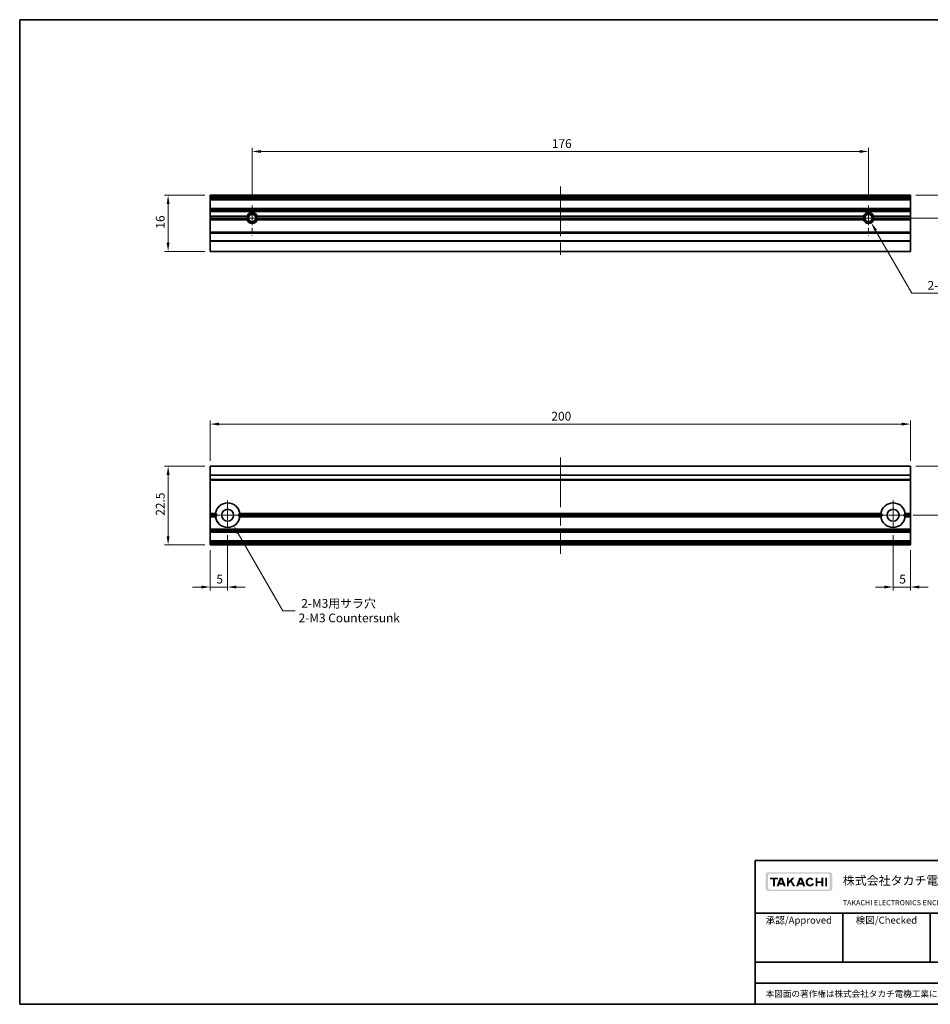
# Model space of a CAD drawing. Units: millimetres. Extents: x 0 to 7880, y 0 to 1405.
# Drawn here: x 4136 to 4396, y 0 to 281 of the extents above; entities that cross this region are included whole.
import ezdxf
from ezdxf.enums import TextEntityAlignment as Align

# ---------------------------------------------------------------- set-up
doc = ezdxf.new("R2010")
doc.units = ezdxf.units.MM
doc.header["$LTSCALE"] = 2.5
doc.linetypes.add('CHAIN', pattern=[0.35429999999999995, 0.2362, -0.0295, 0.0591, -0.0295])
doc.layers.get('Defpoints').update_dxf_attribs({"lineweight": 25})
for name, color, linetype, lineweight in [('Border (ISO)', 7, 'Continuous', 35), ('Center Mark (ISO)', 131, 'Continuous', 18), ('Centerline (ISO)', 131, 'Continuous', 18), ('Dimension (ISO)', 7, 'Continuous', 18), ('Dimension (ISO) @ 1', 7, 'Continuous', 18), ('Hatch (ISO)', 1, 'Continuous', 18), ('Title (ISO)', 7, 'Continuous', 35), ('Visible (ISO)', 7, 'Continuous', 35), ('Visible Narrow (ISO)', 7, 'Continuous', 25)]:
    doc.layers.add(name, color=color, linetype=linetype, lineweight=lineweight)
doc.styles.add('Note Text (TK)', font='MS PGothic.ttf')
doc.styles.add('文字スタイル40', font='MS PGothic.ttf')
doc.styles.add('文字スタイル67', font='arial.ttf')
doc.styles.add('文字スタイル80', font='arial.ttf')
doc.dimstyles.new('Default - Method 1b (TK)', dxfattribs={"dimscale": 2.5, "dimtxt": 2.5, "dimasz": 2.5, "dimexe": 1, "dimexo": 1.499999999999999, "dimgap": 1, "dimtad": 1, "dimrnd": 1e-08, "dimdsep": 46, "dimtxsty": 'Note Text (TK)', "dimcen": 0.09, "dimdle": 5, "dimclrd": 100, "dimclre": 100, "dimclrt": 7, "dimadec": 1, "dimazin": 1, "dimtfac": 1, "dimtmove": 0, "dimatfit": 3, "dimfxl": 1, "dimtolj": 1, "dimlwd": -1, "dimlwe": -1, "dimarcsym": 0})

# ---------------------------------------------------------------- blocks, each defined once
blk = doc.blocks.new('図面枠 tk図枠')
at = {"layer": 'Border (ISO)'}
for p, q in [((14.49999999999999, 289), (405.4999999999999, 289)), ((14.49999999999999, 289), (14.50000000000001, 8.000000000000007)), ((405.4999999999999, 289), (405.4999999999999, 8.000000000000007)), ((14.50000000000001, 8.000000000000007), (405.4999999999999, 8.000000000000007))]:
    blk.add_line(p, q, dxfattribs=at)
blk = doc.blocks.new('表題欄 tk表題欄')
at = {"layer": 'Hatch (ISO)'}
h = blk.add_hatch(color=256, dxfattribs=at)
edge = h.paths.add_edge_path(flags=0)
edge.add_arc((95.444849922821, 237.346881026017), 0.5958259999999996, 269.9999999999897, 360)
edge.add_line((96.040675922821, 237.3468810260171), (96.04067592282095, 240.7585970260168))
edge.add_arc((95.44484992282096, 240.7585970260169), 0.5958259999999996, 0, 90.0000000000068)
edge.add_line((95.44484992282091, 241.3544230260169), (79.00658192282103, 241.3544230260169))
edge.add_arc((79.00658192282103, 240.7585970260169), 0.5958259999999996, 90, 180)
edge.add_line((78.41075592282102, 240.7585970260168), (78.41075592282081, 237.3468810260171))
edge.add_arc((79.00658192282081, 237.3468810260168), 0.5958259999999996, 180, 270.0000000000205)
edge.add_line((79.00658192282103, 236.7510550260168), (95.44484992282091, 236.751055026017))
edge = h.paths.add_edge_path()
edge.add_line((77.70882392282107, 241.0034570260169), (77.70882392282107, 237.1020210260171))
edge.add_arc((78.41075592282097, 237.102021026017), 0.7019319999998935, 180, 270.000000000008)
edge.add_line((78.41075592282105, 236.4000890260172), (96.04067592282101, 236.4000890260172))
edge.add_arc((96.040675922821, 237.102021026017), 0.7019319999998921, 270, 360)
edge.add_line((96.7426079228209, 237.1020210260171), (96.74260792282098, 241.0034570260169))
edge.add_arc((96.04067592282107, 241.003457026017), 0.7019319999998921, 0, 90.00000000000873)
edge.add_line((96.04067592282095, 241.705389026017), (78.41075592282105, 241.7053890260169))
edge.add_arc((78.41075592282105, 241.0034570260169), 0.7019319999999984, 90.00000000000072, 180)
for points in [[(78.94128592282102, 240.1954190260171), (78.94128592282102, 239.7056990260171), (79.79013392282097, 239.7056990260171), (79.79013392282097, 237.7060090260171), (80.37779792282102, 237.7060090260171), (80.37779792282102, 239.7056990260171), (81.22664592282104, 239.7056990260171), (81.22664592282104, 240.1954190260171)], [(85.55355153134052, 237.7060090260171), (84.81294043548178, 238.9396854897348), (84.28739592282106, 238.3724785432585), (84.28739592282106, 237.7060090260171), (83.76502792282103, 237.7060090260171), (83.76502792282103, 240.1954190260171), (84.28739592282106, 240.1954190260171), (84.28739592282106, 239.1472136578642), (85.2586086041826, 240.1954190260171), (85.97643794456017, 240.1954190260171), (85.18872726044239, 239.3452627384302), (86.172817922821, 237.7060090260171)], [(91.96090243223207, 240.1954190260171), (91.96090243223207, 237.7060090260171), (92.4791894322321, 237.7060090260171), (92.4791894322321, 238.7058540260171), (93.63819343223211, 238.7058540260171), (93.63819343223211, 237.7060090260171), (94.15648043223207, 237.7060090260171), (94.15648043223207, 240.1954190260171), (93.63819343223211, 240.1954190260171), (93.63819343223211, 239.195574026017), (92.4791894322321, 239.195574026017), (92.4791894322321, 240.1954190260171)], [(94.71149643223212, 240.1954190260171), (94.71149643223212, 237.7060090260171), (95.2338644322322, 237.7060090260171), (95.2338644322322, 240.1954190260171)]]:
    blk.add_hatch(color=256, dxfattribs=at).paths.add_polyline_path(points)
h = blk.add_hatch(color=256, dxfattribs=at)
h.paths.add_polyline_path([(82.45967999495221, 238.7589070260171), (81.8218998506899, 238.7589070260171), (82.14078992282104, 239.627313026017)], flags=0)
h.paths.add_polyline_path([(82.64850318183746, 238.2447010260171), (81.63307666380464, 238.2447010260171), (81.43526189659153, 237.7060090260171), (80.81854592282102, 237.7060090260171), (81.73268992282102, 240.1954190260171), (82.54888992282102, 240.1954190260171), (83.46303392282098, 237.7060090260171), (82.84631794905052, 237.7060090260171)])
h = blk.add_hatch(color=256, dxfattribs=at)
h.paths.add_polyline_path([(87.39654585068993, 238.7589070260171), (88.03432599495216, 238.7589070260171), (87.71543592282107, 239.627313026017)], flags=0)
h.paths.add_polyline_path([(87.00990789659151, 237.7060090260171), (87.20772266380467, 238.2447010260171), (88.22314918183736, 238.2447010260171), (88.42096394905047, 237.7060090260171), (89.03767992282091, 237.7060090260171), (88.123535922821, 240.1954190260171), (87.30733592282104, 240.1954190260171), (86.39319192282105, 237.7060090260171)])
h = blk.add_hatch(color=256, dxfattribs=at)
edge = h.paths.add_edge_path()
edge.add_arc((90.39257192282079, 238.9507140260171), 1.273272000000011, 38.55054079078439, 336.5820184016556)
edge.add_line((91.56096443223191, 238.4446700260172), (91.04202846323602, 238.6694270587604))
edge.add_ellipse((90.392571922821, 238.9507140260171), major_axis=(0, -0.7998759999999119), ratio=0.8673469387756529, start_angle=128.5505407907963, end_angle=426.582018401653, ccw=False)
edge.add_line((90.96328818027123, 239.4055047731898), (91.38834540645578, 239.7442231660233))
at = {"layer": 'Title (ISO)'}
for p, q in [((74.70882392282105, 245.052739026017), (255.7088239228211, 245.052739026017)), ((74.70882392282105, 204.052739026017), (74.70882392282105, 245.052739026017)), ((149.7088239228211, 245.052739026017), (149.7088239228211, 210.052739026017)), ((230.7088239228211, 245.052739026017), (230.7088239228211, 210.052739026017)), ((255.7088239228211, 245.052739026017), (255.7088239228211, 204.052739026017)), ((243.2088239228211, 240.552739026017), (251.2088239228211, 241.552739026017)), ((243.2088239228211, 240.552739026017), (243.2088239228211, 236.552739026017)), ((251.2088239228211, 235.552739026017), (251.2088239228211, 241.552739026017)), ((243.2088239228211, 236.552739026017), (251.2088239228211, 235.552739026017)), ((230.7088239228211, 232.052739026017), (255.7088239228211, 232.052739026017)), ((74.70882392282105, 230.052739026017), (230.7088239228211, 230.0527390260171)), ((99.70882392282105, 230.052739026017), (99.70882392282108, 216.052739026017)), ((124.708823922821, 230.052739026017), (124.708823922821, 216.052739026017)), ((230.7088239228211, 221.052739026017), (255.7088239228211, 221.052739026017)), ((74.70882392282105, 216.052739026017), (230.7088239228211, 216.052739026017)), ((255.7088239228211, 210.052739026017), (74.70882392282105, 210.052739026017)), ((74.70882392282105, 204.052739026017), (255.7088239228211, 204.052739026017))]:
    blk.add_line(p, q, dxfattribs=at)
at = {"layer": 'Title (ISO)', "color": 4, "linetype": 'CHAIN', "lineweight": 18, "ltscale": 8.889559745788574}
blk.add_line((238.2088239228211, 242.5527390260171), (238.2088239228211, 234.552739026017), dxfattribs=at)
at = {"layer": 'Title (ISO)', "color": 4, "linetype": 'CHAIN', "lineweight": 18, "ltscale": 20.00163269042969}
blk.add_line((252.2088239228211, 238.552739026017), (234.2088239228211, 238.552739026017), dxfattribs=at)
at = {"layer": 'Title (ISO)'}
for radius in [3, 2]:
    blk.add_circle((238.2088239228211, 238.5527390260171), radius, dxfattribs=at)
at = {"layer": 'Title (ISO)', "color": 1, "char_height": 2.000000029802322, "line_spacing_factor": 1.5, "style": 'Note Text (TK)'}
for s, insert, attachment_point in [('\\fＭＳ Ｐゴシック|b0|i0;{\\H2.0000;品名/Title}', (151.708823922821, 243.052739026017), 4), ('\\fＭＳ Ｐゴシック|b0|i0;{\\H2.0000;尺度/Scale}', (232.7088239228211, 230.052739026017), 4), ('\\fＭＳ Ｐゴシック|b0|i0;{\\H2.0000;承認/Approved}', (87.20882392282105, 228.052739026017), 5), ('\\fＭＳ Ｐゴシック|b0|i0;{\\H2.0000;検図/Checked}', (112.208823922821, 228.0527390260171), 5), ('\\fＭＳ Ｐゴシック|b0|i0;{\\H2.0000;製図/Created}', (137.208823922821, 228.052739026017), 5), ('\\fＭＳ Ｐゴシック|b0|i0;{\\H2.0000;ページ/Page}', (232.7088239228211, 219.052739026017), 4), ('\\fＭＳ Ｐゴシック|b0|i0;{\\H2.0000;作成日/Date}', (151.708823922821, 213.052739026017), 4)]:
    blk.add_mtext(s, dxfattribs=dict(at, insert=insert, attachment_point=attachment_point))
at = {"layer": 'Title (ISO)', "color": 7, "line_spacing_factor": 1.5, "style": 'Note Text (TK)'}
for s, insert, char_height, attachment_point in [('株式会社タカチ電機工業', (99.74260792282095, 239.052739026017), 2.5, 4), ('\\fArial|b0|i0;{\\H1.4986;TAKACHI ELECTRONICS ENCLOSURE CO., LTD.}', (99.74260792282095, 233.052739026017), 1.49859994649887, 4), ('\\fＭＳ Ｐゴシック|b0|i0;{\\H2.0000;/}', (243.2088239228211, 213.5527390260171), 2.000000029802322, 5), ('\\fＭＳ Ｐゴシック|b0|i0;{\\H1.8000;本図面の著作権は株式会社タカチ電機工業に帰属します。 / Copyright (C)\xa0 TAKACHI ELECTRONICS ENCLOSURE CO., LTD. All Rights Reserved.}', (77.70882392282107, 207.052739026017), 1.800000071525573, 4)]:
    blk.add_mtext(s, dxfattribs=dict(at, insert=insert, char_height=char_height, attachment_point=attachment_point))
at = {"layer": 'Title (ISO)', "color": 7}
for tag, p, height, style in [('<品名>_001', (157.524164831912, 236.7388185714716), 2.5, 'Note Text (TK)'), ('<Title>_001', (157.5099153201013, 231.6521250748138), 1.800000071525573, '文字スタイル80'), ('<型番>_001', (157.6576875571527, 219.9930798731327), 3.000000119209289, '文字スタイル40'), ('作成日_001', (175.617914831912, 211.7814322078352), 2.5, 'Note Text (TK)'), ('<ページ_No.>_001', (237.9488807410029, 212.302739026017), 2.5, 'Note Text (TK)'), ('<総ページ数>_001', (246.7926307410029, 212.302739026017), 2.5, 'Note Text (TK)')]:
    blk.add_attdef(tag, p, '', height=height, dxfattribs=dict(at, style=style))
at = {"layer": 'Title (ISO)', "color": 7, "style": 'Note Text (TK)'}
for tag, p in [('<尺度>', (243.2088239228211, 224.552739026017)), ('<部品サイズ>', (112.208823922821, 213.052739026017))]:
    blk.add_attdef(tag, text='', height=2.5, dxfattribs=at).set_placement(p, align=Align.MIDDLE_CENTER)
blk = doc.blocks.new('*D48')
at = {"layer": 'Defpoints', "color": 0}
for p in [(4389.886362934698, 165.5881611355167), (4189.886362934697, 153.5881611355167), (4389.886362934698, 153.5881611355167)]:
    blk.add_point(p, dxfattribs=at)
at = {"layer": 'Dimension (ISO)', "color": 100}
for p, q in [((4189.886362934697, 155.0881611355167), (4189.886362934697, 166.5881611355167)), ((4389.886362934698, 155.0881611355167), (4389.886362934698, 166.5881611355167)), ((4192.386362934698, 165.5881611355167), (4387.386362934697, 165.5881611355167))]:
    blk.add_line(p, q, dxfattribs=at)
for points in [[(4192.386362934698, 166.0048278021833), (4192.386362934698, 165.17149446885), (4189.886362934697, 165.5881611355167)], [(4387.386362934697, 166.0048278021833), (4387.386362934697, 165.17149446885), (4389.886362934698, 165.5881611355167)]]:
    blk.add_solid(points, dxfattribs=at)
at = {"layer": 'Dimension (ISO)', "color": 7, "insert": (4287.315340207425, 167.8381611355167), "char_height": 2.5, "attachment_point": 4, "style": 'Note Text (TK)'}
blk.add_mtext('\\A1;200', dxfattribs=at)
blk = doc.blocks.new('*D49')
at = {"layer": 'Defpoints', "color": 0}
for p in [(4189.886362934699, 153.5881611355167), (4177.88636293472, 131.0881611355167), (4189.886362934699, 131.0881611355167)]:
    blk.add_point(p, dxfattribs=at)
at = {"layer": 'Dimension (ISO)', "color": 100}
for p, q in [((4188.386362934699, 153.5881611355167), (4176.886362934721, 153.5881611355167)), ((4177.88636293472, 151.0881611355167), (4177.88636293472, 133.5881611355167)), ((4188.386362934699, 131.0881611355167), (4176.886362934721, 131.0881611355167))]:
    blk.add_line(p, q, dxfattribs=at)
for points in [[(4177.469696268054, 151.0881611355167), (4178.303029601387, 151.0881611355167), (4177.88636293472, 153.5881611355167)], [(4177.469696268054, 133.5881611355167), (4178.303029601387, 133.5881611355167), (4177.88636293472, 131.0881611355167)]]:
    blk.add_solid(points, dxfattribs=at)
at = {"layer": 'Dimension (ISO)', "color": 7, "insert": (4175.63636293472, 139.4262293173349), "char_height": 2.5, "attachment_point": 4, "rotation": 90, "style": 'Note Text (TK)'}
blk.add_mtext('\\A1;22.5', dxfattribs=at)
blk = doc.blocks.new('*D50')
at = {"layer": 'Defpoints', "color": 0}
for p in [(4194.886362934698, 135.3881611355168), (4189.886362934697, 131.0881611355167), (4189.886362934697, 119.0881611355167)]:
    blk.add_point(p, dxfattribs=at)
at = {"layer": 'Dimension (ISO)', "color": 100}
for p, q in [((4194.886362934698, 133.8881611355168), (4194.886362934698, 118.0881611355166)), ((4189.886362934697, 129.5881611355166), (4189.886362934697, 118.0881611355166)), ((4187.386362934698, 119.0881611355167), (4184.886362934697, 119.0881611355167)), ((4194.886362934698, 119.0881611355167), (4189.886362934697, 119.0881611355167)), ((4197.386362934698, 119.0881611355167), (4199.886362934697, 119.0881611355167))]:
    blk.add_line(p, q, dxfattribs=at)
for points in [[(4187.386362934698, 119.5048278021833), (4187.386362934698, 118.67149446885), (4189.886362934697, 119.0881611355167)], [(4197.386362934698, 119.5048278021833), (4197.386362934698, 118.67149446885), (4194.886362934698, 119.0881611355167)]]:
    blk.add_solid(points, dxfattribs=at)
at = {"layer": 'Dimension (ISO)', "color": 7, "insert": (4191.661931116516, 121.3381611355167), "char_height": 2.5, "attachment_point": 4, "style": 'Note Text (TK)'}
blk.add_mtext('\\A1;5', dxfattribs=at)
blk = doc.blocks.new('*D51')
at = {"layer": 'Defpoints', "color": 0}
for p in [(4384.886362934698, 135.3881611355168), (4389.886362934698, 131.0881611355167), (4389.886362934698, 119.0881611355167)]:
    blk.add_point(p, dxfattribs=at)
at = {"layer": 'Dimension (ISO)', "color": 100}
for p, q in [((4384.886362934698, 133.8881611355168), (4384.886362934698, 118.0881611355166)), ((4389.886362934698, 129.5881611355166), (4389.886362934698, 118.0881611355166)), ((4382.386362934698, 119.0881611355167), (4379.886362934698, 119.0881611355167)), ((4384.886362934698, 119.0881611355167), (4389.886362934698, 119.0881611355167)), ((4392.386362934698, 119.0881611355167), (4394.886362934697, 119.0881611355167))]:
    blk.add_line(p, q, dxfattribs=at)
for points in [[(4382.386362934698, 119.5048278021833), (4382.386362934698, 118.67149446885), (4384.886362934698, 119.0881611355167)], [(4392.386362934698, 119.5048278021833), (4392.386362934698, 118.67149446885), (4389.886362934698, 119.0881611355167)]]:
    blk.add_solid(points, dxfattribs=at)
at = {"layer": 'Dimension (ISO)', "color": 7, "insert": (4386.661931116516, 121.3381611355167), "char_height": 2.5, "attachment_point": 4, "style": 'Note Text (TK)'}
blk.add_mtext('\\A1;5', dxfattribs=at)
blk = doc.blocks.new('*D52')
at = {"layer": 'Defpoints', "color": 0}
for p in [(4389.886362934699, 153.5881611355167), (4389.0863629347, 139.5881611355167), (4408.886362934699, 139.5881611355167)]:
    blk.add_point(p, dxfattribs=at)
at = {"layer": 'Dimension (ISO)', "color": 100}
for p, q in [((4391.386362934699, 153.5881611355167), (4409.886362934698, 153.5881611355167)), ((4408.886362934699, 151.0881611355167), (4408.886362934699, 142.0881611355167)), ((4390.5863629347, 139.5881611355167), (4409.886362934698, 139.5881611355167))]:
    blk.add_line(p, q, dxfattribs=at)
for points in [[(4408.469696268031, 151.0881611355167), (4409.303029601366, 151.0881611355167), (4408.886362934699, 153.5881611355167)], [(4408.469696268031, 142.0881611355167), (4409.303029601366, 142.0881611355167), (4408.886362934699, 139.5881611355167)]]:
    blk.add_solid(points, dxfattribs=at)
at = {"layer": 'Dimension (ISO)', "color": 7, "insert": (4406.636362934698, 145.0185588627894), "char_height": 2.5, "attachment_point": 4, "rotation": 90, "style": 'Note Text (TK)'}
blk.add_mtext('\\A1;14', dxfattribs=at)
blk = doc.blocks.new('*D53')
at = {"layer": 'Defpoints', "color": 0}
for p in [(4194.886362934697, 139.5881611355159), (4196.636362934698, 136.5570722222703)]:
    blk.add_point(p, dxfattribs=at)
at = {"layer": 'Dimension (ISO)', "color": 100}
for p, q in [((4210.618364252755, 112.3395355479147), (4197.886362934698, 134.3920087128097)), ((4214.146670098015, 112.3395355479147), (4210.618364252755, 112.3395355479147))]:
    blk.add_line(p, q, dxfattribs=at)
blk.add_solid([(4198.247206852942, 134.6003420461431), (4197.525519016455, 134.1836753794764), (4196.636362934698, 136.5570722222703)], dxfattribs=at)
at = {"layer": 'Dimension (ISO)', "color": 7, "insert": (4215.146670098016, 112.3395355479147), "char_height": 2.5, "attachment_point": 4, "style": 'Note Text (TK)'}
blk.add_mtext('\\A1; \\fＭＳ Ｐゴシック|b0|i0;{\\H2.4900;2-M3用サラ穴\\P}\\fＭＳ Ｐゴシック|b0|i0;{\\H2.4900;2-M3 Countersunk}', dxfattribs=at)
blk = doc.blocks.new('*D54')
at = {"layer": 'Defpoints', "color": 0}
for p in [(4377.886362934723, 243.3908995492957), (4201.886362934722, 227.9473995492959), (4377.886362934723, 227.9473995492959)]:
    blk.add_point(p, dxfattribs=at)
at = {"layer": 'Dimension (ISO)', "color": 100}
for p, q in [((4201.886362934722, 229.4473995492959), (4201.886362934722, 244.3908995492957)), ((4204.386362934722, 243.3908995492957), (4375.386362934722, 243.3908995492957)), ((4377.886362934723, 229.4473995492959), (4377.886362934723, 244.3908995492957))]:
    blk.add_line(p, q, dxfattribs=at)
for points in [[(4204.386362934722, 243.8075662159624), (4204.386362934722, 242.9742328826291), (4201.886362934722, 243.3908995492957)], [(4375.386362934722, 243.8075662159624), (4375.386362934722, 242.9742328826291), (4377.886362934723, 243.3908995492957)]]:
    blk.add_solid(points, dxfattribs=at)
at = {"layer": 'Dimension (ISO)', "color": 7, "insert": (4287.450283389268, 245.6408995492957), "char_height": 2.5, "attachment_point": 4, "style": 'Note Text (TK)'}
blk.add_mtext('\\A1;176', dxfattribs=at)
blk = doc.blocks.new('*D55')
at = {"layer": 'Defpoints', "color": 0}
for p in [(4189.886362934724, 230.8908995492958), (4177.886362934724, 214.8908995492972), (4189.886362934724, 214.8908995492972)]:
    blk.add_point(p, dxfattribs=at)
at = {"layer": 'Dimension (ISO)', "color": 100}
for p, q in [((4188.386362934724, 230.8908995492958), (4176.886362934723, 230.8908995492958)), ((4177.886362934724, 228.3908995492958), (4177.886362934724, 217.3908995492972)), ((4188.386362934724, 214.8908995492972), (4176.886362934723, 214.8908995492972))]:
    blk.add_line(p, q, dxfattribs=at)
for points in [[(4177.469696268056, 228.3908995492958), (4178.30302960139, 228.3908995492958), (4177.886362934724, 230.8908995492958)], [(4177.469696268056, 217.3908995492972), (4178.30302960139, 217.3908995492972), (4177.886362934724, 214.8908995492972)]]:
    blk.add_solid(points, dxfattribs=at)
at = {"layer": 'Dimension (ISO)', "color": 7, "insert": (4175.636362934723, 221.363910912933), "char_height": 2.5, "attachment_point": 4, "rotation": 90, "style": 'Note Text (TK)'}
blk.add_mtext('\\A1;16', dxfattribs=at)
blk = doc.blocks.new('*D56')
at = {"layer": 'Defpoints', "color": 0}
for p in [(4389.886362934724, 230.8908995492958), (4381.442862934724, 224.3908995492958), (4408.886362934701, 224.3908995492958)]:
    blk.add_point(p, dxfattribs=at)
at = {"layer": 'Dimension (ISO)', "color": 100}
for p, q in [((4408.886362934701, 233.3908995492958), (4408.886362934701, 241.8823768815019)), ((4391.386362934723, 230.8908995492958), (4409.886362934702, 230.8908995492958)), ((4408.886362934701, 224.3908995492958), (4408.886362934701, 230.8908995492958)), ((4382.942862934724, 224.3908995492958), (4409.886362934702, 224.3908995492958)), ((4408.886362934701, 221.8908995492958), (4408.886362934701, 219.3908995492958))]:
    blk.add_line(p, q, dxfattribs=at)
for points in [[(4408.469696268034, 233.3908995492958), (4409.303029601368, 233.3908995492958), (4408.886362934701, 230.8908995492958)], [(4408.469696268034, 221.8908995492958), (4409.303029601368, 221.8908995492958), (4408.886362934701, 224.3908995492958)]]:
    blk.add_solid(points, dxfattribs=at)
at = {"layer": 'Dimension (ISO)', "color": 7, "insert": (4406.6363629347, 236.8908996087734), "char_height": 2.5, "attachment_point": 4, "rotation": 90, "style": 'Note Text (TK)'}
blk.add_mtext('\\A1;6.5', dxfattribs=at)
blk = doc.blocks.new('*D47')
at = {"layer": 'Defpoints', "color": 0}
for p in [(4377.886362934723, 224.3908995492966), (4378.664612934723, 223.0429310083059)]:
    blk.add_point(p, dxfattribs=at)
at = {"layer": 'Dimension (ISO)', "color": 100}
for p, q in [((4390.280672049397, 202.9233264379645), (4379.914612934722, 220.8778674988448)), ((4405.609129155646, 202.9233264379645), (4390.280672049397, 202.9233264379645))]:
    blk.add_line(p, q, dxfattribs=at)
blk.add_solid([(4380.275456852966, 221.0862008321781), (4379.553769016479, 220.6695341655116), (4378.664612934723, 223.0429310083059)], dxfattribs=at)
at = {"layer": 'Dimension (ISO)', "color": 7, "insert": (4393.975606428374, 205.1733264379645), "char_height": 2.5, "attachment_point": 4, "style": 'Note Text (TK)'}
blk.add_mtext('\\A1; \\fＭＳ Ｐゴシック|b0|i0;2-M2.5', dxfattribs=at)

msp = doc.modelspace()

# ---------------------------------------------------------------- linework, layer by layer
at = {"layer": 'Center Mark (ISO)', "linetype": 'CHAIN', "ltscale": 9.507946014404297}
for p, q in [((4201.886362934722, 227.9473995492959), (4201.886362934722, 219.3908995492957)), ((4377.886362934723, 227.9473995492959), (4377.886362934723, 219.3908995492957))]:
    msp.add_line(p, q, dxfattribs=at)
at = {"layer": 'Center Mark (ISO)', "linetype": 'CHAIN', "ltscale": 7.903918266296386}
for p, q in [((4205.442862934722, 224.3908995492957), (4198.329862934722, 224.3908995492957)), ((4381.442862934721, 224.3908995492957), (4374.329862934722, 224.3908995492957))]:
    msp.add_line(p, q, dxfattribs=at)
at = {"layer": 'Center Mark (ISO)', "linetype": 'CHAIN', "ltscale": 9.3340425491333}
for p, q in [((4194.886362934698, 143.7881611355169), (4194.886362934698, 135.3881611355168)), ((4384.886362934698, 143.7881611355169), (4384.886362934698, 135.3881611355168)), ((4199.086362934699, 139.5881611355167), (4190.686362934697, 139.5881611355167)), ((4389.086362934699, 139.5881611355167), (4380.686362934699, 139.5881611355167))]:
    msp.add_line(p, q, dxfattribs=at)
at = {"layer": 'Centerline (ISO)', "linetype": 'CHAIN', "ltscale": 23.99096870422363}
for p, q in [((4289.886362934722, 233.3908995492957), (4289.886362934722, 212.3908995492971)), ((4289.886362934697, 156.0881611355167), (4289.886362934697, 128.5881611355167))]:
    msp.add_line(p, q, dxfattribs=at)
at = {"layer": 'Visible (ISO)'}
for p, q in [((4189.886362934722, 230.8908995492957), (4189.886362934722, 230.590899549296)), ((4189.886362934722, 230.8908995492957), (4389.886362934722, 230.8908995492957)), ((4189.886362934722, 230.5151636180081), (4189.886362934722, 230.590899549296)), ((4189.886362934722, 230.5151636180081), (4189.886362934722, 230.3030315836518)), ((4389.886362934722, 230.590899549296), (4389.886362934722, 230.8908995492957)), ((4389.886362934722, 230.590899549296), (4389.886362934722, 230.5151636180081)), ((4389.886362934722, 230.3030315836518), (4389.886362934722, 230.5151636180081)), ((4189.886362934722, 229.9787675149401), (4189.886362934722, 230.3030315836518)), ((4189.886362934722, 229.9787675149401), (4189.886362934722, 229.8908995492957)), ((4189.886362934722, 229.5908995492955), (4189.886362934722, 229.8908995492957)), ((4189.886362934722, 229.8908995492957), (4389.886362934722, 229.8908995492957)), ((4189.886362934722, 227.1908995492954), (4189.886362934722, 229.5908995492955)), ((4389.886362934722, 230.3030315836518), (4389.886362934722, 229.9787675149401)), ((4389.886362934722, 229.8908995492957), (4389.886362934722, 229.9787675149401)), ((4389.886362934722, 229.8908995492957), (4389.886362934722, 229.5908995492955)), ((4389.886362934722, 229.5908995492955), (4389.886362934722, 227.1908995492954)), ((4189.886362934722, 226.8908995492957), (4189.886362934722, 227.1908995492954)), ((4189.886362934722, 226.8908995492957), (4189.886362934722, 226.8030315836518)), ((4189.886362934722, 226.8908995492957), (4389.886362934722, 226.8908995492957)), ((4189.886362934722, 226.4787675149401), (4189.886362934722, 226.8030315836518)), ((4189.886362934722, 226.4787675149401), (4189.886362934722, 226.2666354805843)), ((4189.886362934722, 224.8908995492961), (4189.886362934722, 226.2666354805843)), ((4189.886362934722, 224.8908995492961), (4200.41235742252, 224.8908995492961)), ((4189.886362934722, 224.3908995492957), (4189.886362934722, 224.8908995492961)), ((4203.360368446923, 224.8908995492961), (4376.41235742252, 224.8908995492961)), ((4379.360368446923, 224.8908995492961), (4389.886362934722, 224.8908995492961)), ((4389.886362934722, 227.1908995492954), (4389.886362934722, 226.8908995492957)), ((4389.886362934722, 226.8030315836518), (4389.886362934722, 226.8908995492957)), ((4389.886362934722, 226.8030315836518), (4389.886362934722, 226.4787675149401)), ((4389.886362934722, 226.2666354805843), (4389.886362934722, 226.4787675149401)), ((4389.886362934722, 226.2666354805843), (4389.886362934722, 224.8908995492961)), ((4389.886362934722, 224.8908995492961), (4389.886362934722, 224.3908995492957)), ((4189.886362934722, 224.3908995492957), (4200.829862934721, 224.3908995492957)), ((4189.886362934722, 223.8908995492962), (4189.886362934722, 224.3908995492957)), ((4189.886362934722, 223.8908995492962), (4200.41235742252, 223.8908995492962)), ((4189.886362934722, 220.3908995492957), (4189.886362934722, 223.8908995492962)), ((4202.942862934722, 224.3908995492957), (4376.829862934722, 224.3908995492957)), ((4203.360368446923, 223.8908995492962), (4376.41235742252, 223.8908995492962)), ((4378.942862934722, 224.3908995492957), (4389.886362934722, 224.3908995492957)), ((4379.360368446923, 223.8908995492962), (4389.886362934722, 223.8908995492962)), ((4389.886362934722, 224.3908995492957), (4389.886362934722, 223.8908995492962)), ((4389.886362934722, 223.8908995492962), (4389.886362934722, 220.3908995492962)), ((4189.886362934722, 220.3908995492975), (4189.886362934722, 220.0908995492978)), ((4189.886362934722, 220.3908995492975), (4389.886362934722, 220.3908995492975)), ((4189.886362934722, 217.9633095363342), (4189.886362934722, 220.0908995492978)), ((4389.886362934722, 220.0908995492978), (4389.886362934722, 220.3908995492975)), ((4389.886362934722, 220.0908995492978), (4389.886362934722, 217.9633095363342)), ((4189.886362934722, 217.9633095363342), (4189.886362934722, 217.8352726564013)), ((4189.886362934722, 214.9628626693639), (4189.886362934722, 217.8352726564013)), ((4389.886362934722, 217.8352726564013), (4389.886362934722, 217.9633095363342)), ((4389.886362934722, 217.8352726564013), (4389.886362934722, 214.9628626693643)), ((4189.886362934722, 214.9628626693639), (4189.886362934722, 214.8908995492971)), ((4189.886362934722, 214.8908995492971), (4389.886362934722, 214.8908995492971)), ((4389.886362934722, 214.8908995492971), (4389.886362934722, 214.9628626693643)), ((4189.886362934697, 153.5881611355167), (4189.886362934697, 153.5418053914364)), ((4189.886362934697, 153.5881611355167), (4389.886362934698, 153.5881611355167)), ((4189.886362934697, 151.1481304022395), (4189.886362934697, 153.5418053914364)), ((4389.886362934698, 153.5418053914364), (4389.886362934698, 153.5881611355167)), ((4389.886362934698, 153.5418053914364), (4389.886362934698, 151.1481304022395)), ((4189.886362934697, 151.1481304022395), (4189.886362934697, 150.99448614632)), ((4189.886362934697, 149.8881611355168), (4189.886362934697, 150.99448614632)), ((4189.886362934697, 149.8881611355168), (4189.886362934697, 149.5881611355167)), ((4189.886362934697, 140.0881611355167), (4189.886362934697, 149.5881611355167)), ((4189.886362934697, 149.5881611355167), (4389.886362934698, 149.5881611355167)), ((4389.886362934698, 150.99448614632), (4389.886362934698, 151.1481304022395)), ((4389.886362934698, 150.99448614632), (4389.886362934698, 149.8881611355168)), ((4389.886362934698, 149.5881611355167), (4389.886362934698, 149.8881611355168)), ((4389.886362934698, 149.5881611355167), (4389.886362934698, 140.0881611355167)), ((4189.886362934697, 140.0881611355167), (4191.42226131956, 140.0881611355167)), ((4189.886362934697, 139.5881611355167), (4189.886362934697, 140.0881611355167)), ((4189.886362934697, 139.5881611355167), (4191.886362934698, 139.5881611355167)), ((4189.886362934697, 139.0881611355167), (4189.886362934697, 139.5881611355167)), ((4189.886362934697, 139.0881611355167), (4191.42226131956, 139.0881611355167)), ((4189.886362934697, 135.7124252042286), (4189.886362934697, 139.0881611355167)), ((4197.886362934698, 139.5881611355167), (4381.886362934698, 139.5881611355167)), ((4198.350464549836, 140.0881611355167), (4381.422261319561, 140.0881611355167)), ((4198.350464549836, 139.0881611355167), (4381.422261319561, 139.0881611355167)), ((4387.886362934698, 139.5881611355167), (4389.886362934698, 139.5881611355167)), ((4388.350464549836, 140.0881611355167), (4389.886362934698, 140.0881611355167)), ((4388.350464549836, 139.0881611355167), (4389.886362934698, 139.0881611355167)), ((4389.886362934698, 140.0881611355167), (4389.886362934698, 139.5881611355167)), ((4389.886362934698, 139.5881611355167), (4389.886362934698, 139.0881611355167)), ((4389.886362934698, 139.0881611355167), (4389.886362934698, 135.7124252042286)), ((4189.886362934697, 135.7124252042286), (4189.886362934697, 135.5002931698727)), ((4189.886362934697, 135.176029101161), (4189.886362934697, 135.5002931698727)), ((4189.886362934697, 135.1760291011606), (4189.886362934697, 135.0881611355167)), ((4189.886362934697, 134.7881611355169), (4189.886362934697, 135.0881611355167)), ((4189.886362934697, 135.0881611355167), (4389.886362934698, 135.0881611355167)), ((4389.886362934698, 135.5002931698727), (4389.886362934698, 135.7124252042286)), ((4389.886362934698, 135.5002931698727), (4389.886362934698, 135.1760291011606)), ((4389.886362934698, 135.0881611355167), (4389.886362934698, 135.1760291011606)), ((4389.886362934698, 135.0881611355167), (4389.886362934698, 134.7881611355169)), ((4189.886362934697, 132.3881611355169), (4189.886362934697, 134.7881611355169)), ((4189.886362934697, 132.0881611355167), (4189.886362934697, 132.3881611355169)), ((4189.886362934697, 132.0881611355167), (4189.886362934697, 132.0002931698728)), ((4189.886362934697, 132.0881611355167), (4389.886362934698, 132.0881611355167)), ((4389.886362934698, 134.7881611355169), (4389.886362934698, 132.3881611355169)), ((4389.886362934698, 132.3881611355169), (4389.886362934698, 132.0881611355167)), ((4389.886362934698, 132.0002931698728), (4389.886362934698, 132.0881611355167)), ((4189.886362934697, 131.676029101161), (4189.886362934697, 132.0002931698728)), ((4189.886362934697, 131.676029101161), (4189.886362934697, 131.4638970668047)), ((4189.886362934697, 131.3881611355169), (4189.886362934697, 131.4638970668047)), ((4189.886362934697, 131.3881611355169), (4189.886362934697, 131.0881611355167)), ((4189.886362934697, 131.0881611355167), (4389.886362934698, 131.0881611355167)), ((4389.886362934698, 132.0002931698728), (4389.886362934698, 131.676029101161)), ((4389.886362934698, 131.4638970668047), (4389.886362934698, 131.676029101161)), ((4389.886362934698, 131.4638970668047), (4389.886362934698, 131.3881611355169)), ((4389.886362934698, 131.0881611355167), (4389.886362934698, 131.3881611355169))]:
    msp.add_line(p, q, dxfattribs=at)
for centre in [(4194.886362934698, 139.5881611355167), (4384.886362934698, 139.5881611355167)]:
    msp.add_circle(centre, 1.7, dxfattribs=at)
for centre, radius, start, end in [((4201.886362934722, 224.3908995492962), 1.5565, 18.7375403691894, 161.2624596308106), ((4201.886362934722, 224.3908995492957), 1.056499999999999, 0, 180), ((4377.886362934723, 224.3908995492962), 1.5565, 18.7375403691894, 161.2624596308106), ((4377.886362934723, 224.3908995492957), 1.056499999999999, 0, 180), ((4201.886362934722, 224.3908995492962), 1.5565, 198.7375403691893, 341.2624596308106), ((4201.886362934722, 224.3908995492957), 1.056499999999999, 180, 0), ((4377.886362934723, 224.3908995492962), 1.5565, 198.7375403691893, 341.2624596308106), ((4377.886362934723, 224.3908995492957), 1.056499999999999, 180, 0), ((4194.886362934698, 139.5881611355167), 3.5, 8.213210701750484, 171.7867892982495), ((4384.886362934698, 139.5881611355167), 3.5, 8.213210701750484, 171.7867892982495), ((4194.886362934698, 139.5881611355167), 3.5, 188.2132107017504, 351.7867892982495), ((4384.886362934698, 139.5881611355167), 3.5, 188.2132107017504, 351.7867892982495)]:
    msp.add_arc(centre, radius, start, end, dxfattribs=at)
for points in [[(4200.41235742252, 224.8908995492961), (4200.621110178621, 224.5996523053964), (4200.829862934721, 224.3908995492957)], [(4202.942862934722, 224.3908995492957), (4203.151615690823, 224.5996523053964), (4203.360368446923, 224.8908995492961)], [(4376.41235742252, 224.8908995492961), (4376.62111017862, 224.5996523053964), (4376.829862934722, 224.3908995492957)], [(4378.942862934722, 224.3908995492957), (4379.151615690823, 224.5996523053964), (4379.360368446923, 224.8908995492961)], [(4200.829862934721, 224.3908995492957), (4200.621110178621, 224.182146793195), (4200.41235742252, 223.8908995492957)], [(4203.360368446923, 223.8908995492957), (4203.151615690823, 224.182146793195), (4202.942862934722, 224.3908995492957)], [(4376.829862934722, 224.3908995492957), (4376.62111017862, 224.1821467931955), (4376.41235742252, 223.8908995492962)], [(4379.360368446923, 223.8908995492962), (4379.151615690823, 224.1821467931955), (4378.942862934722, 224.3908995492957)], [(4191.886362934698, 139.5881611355167), (4191.65431212713, 139.8202119430857), (4191.42226131956, 140.0881611355167)], [(4191.42226131956, 139.0881611355167), (4191.65431212713, 139.3561103279481), (4191.886362934698, 139.5881611355167)], [(4198.350464549836, 140.0881611355167), (4198.118413742267, 139.8202119430857), (4197.886362934698, 139.5881611355167)], [(4197.886362934698, 139.5881611355167), (4198.118413742267, 139.3561103279481), (4198.350464549836, 139.0881611355167)], [(4381.886362934698, 139.5881611355167), (4381.65431212713, 139.8202119430857), (4381.422261319561, 140.0881611355167)], [(4381.422261319561, 139.0881611355167), (4381.65431212713, 139.3561103279476), (4381.886362934698, 139.5881611355167)], [(4388.350464549836, 140.0881611355167), (4388.118413742267, 139.8202119430857), (4387.886362934698, 139.5881611355167)], [(4387.886362934698, 139.5881611355167), (4388.118413742267, 139.3561103279476), (4388.350464549836, 139.0881611355167)]]:
    msp.add_open_spline(points, degree=2, dxfattribs=at)
at = {"layer": 'Visible Narrow (ISO)'}
for p, q in [((4189.886362934722, 230.590899549296), (4389.886362934722, 230.590899549296)), ((4189.886362934722, 230.5151636180081), (4389.886362934722, 230.5151636180081)), ((4189.886362934722, 230.3030315836518), (4389.886362934722, 230.3030315836518)), ((4189.886362934722, 229.9787675149401), (4389.886362934722, 229.9787675149401)), ((4189.886362934722, 229.5908995492955), (4389.886362934722, 229.5908995492955)), ((4189.886362934722, 227.1908995492954), (4389.886362934722, 227.1908995492954)), ((4189.886362934722, 226.8030315836518), (4389.886362934722, 226.8030315836518)), ((4189.886362934722, 226.4787675149401), (4389.886362934722, 226.4787675149401)), ((4189.886362934722, 226.2666354805843), (4389.886362934722, 226.2666354805843)), ((4189.886362934722, 220.0908995492978), (4389.886362934722, 220.0908995492978)), ((4189.886362934722, 217.9633095363342), (4389.886362934722, 217.9633095363342)), ((4189.886362934722, 217.8352726564013), (4389.886362934722, 217.8352726564013)), ((4189.886362934722, 214.9628626693639), (4389.886362934722, 214.9628626693643)), ((4189.886362934697, 153.5418053914364), (4389.886362934698, 153.5418053914364)), ((4189.886362934697, 151.1481304022395), (4389.886362934698, 151.1481304022395)), ((4189.886362934697, 150.99448614632), (4389.886362934698, 150.99448614632)), ((4189.886362934697, 149.8881611355168), (4389.886362934698, 149.8881611355168)), ((4189.886362934697, 135.7124252042286), (4389.886362934698, 135.7124252042286)), ((4189.886362934697, 135.5002931698727), (4389.886362934698, 135.5002931698727)), ((4189.886362934697, 135.176029101161), (4389.886362934698, 135.1760291011606)), ((4189.886362934697, 134.7881611355169), (4389.886362934698, 134.7881611355169)), ((4189.886362934697, 132.3881611355169), (4389.886362934698, 132.3881611355169)), ((4189.886362934697, 132.0002931698728), (4389.886362934698, 132.0002931698728)), ((4189.886362934697, 131.676029101161), (4389.886362934698, 131.676029101161)), ((4189.886362934697, 131.4638970668047), (4389.886362934698, 131.4638970668047)), ((4189.886362934697, 131.3881611355169), (4389.886362934698, 131.3881611355169))]:
    msp.add_line(p, q, dxfattribs=at)
for centre, radius, start, end in [((4201.886362934722, 224.3908995492957), 1.299999999999999, 10.79570572084469, 169.2042942791553), ((4377.886362934723, 224.3908995492957), 1.299999999999995, 10.79570572084469, 169.2042942791553), ((4201.886362934722, 224.3908995492957), 1.300000000000386, 169.2042942791298, 180), ((4201.886362934722, 224.3908995492957), 1.3, 180, 190.7957057208446), ((4201.886362934722, 224.3908995492957), 1.299999999999999, 190.7957057208446, 349.2042942791553), ((4201.886362934722, 224.3908995492957), 1.300000000000386, 0, 10.79570572087026), ((4201.886362934722, 224.3908995492957), 1.3, 349.2042942791553, 0), ((4377.886362934723, 224.3908995492957), 1.300000000000386, 169.2042942791298, 180), ((4377.886362934723, 224.3908995492957), 1.3, 180, 190.7957057208446), ((4377.886362934723, 224.3908995492962), 1.3, 190.7957057208446, 349.2042942791552), ((4377.886362934723, 224.3908995492957), 1.300000000000386, 0, 10.79570572084471), ((4377.886362934723, 224.3908995492957), 1.3, 349.2042942791553, 0)]:
    msp.add_arc(centre, radius, start, end, dxfattribs=at)

# ---------------------------------------------------------------- block references
msp.add_blockref('図面枠 tk図枠', (4121, -7.999999999999978))
ref = msp.add_blockref('表題欄 tk表題欄', (4270.791176077178, -204.0527390260172))
ref.add_attrib('<品名>_001', 'フレーム', (4428.31534090909, 32.65056818181821), dxfattribs={"layer": 'Title (ISO)', "color": 7, "height": 2.5, "style": 'Note Text (TK)'})
ref.add_attrib('<尺度>_001', '1:1', (4511.961647727272, 19.25000000000002), dxfattribs={"layer": 'Title (ISO)', "color": 7, "height": 2.5, "style": 'Note Text (TK)'})
ref.add_attrib('作成日_001', '2022/11/16', (4446.416193181818, 7.728693181818202), dxfattribs={"layer": 'Title (ISO)', "color": 7, "height": 2.5, "style": 'Note Text (TK)'})
ref.add_attrib('<Title>_001', 'Panel support frame', (4428.284447472914, 27.76057297670339), dxfattribs={"layer": 'Title (ISO)', "color": 7, "height": 2.000000029802322, "style": '文字スタイル67'})
ref.add_attrib('<ページ_No.>_001', '4', (4508.583806818182, 8.250000000000021), dxfattribs={"layer": 'Title (ISO)', "color": 7, "height": 2.5, "style": 'Note Text (TK)'})
ref.add_attrib('<総ページ数>_001', '7', (4517.583806818182, 8.250000000000021), dxfattribs={"layer": 'Title (ISO)', "color": 7, "height": 2.5, "style": 'Note Text (TK)'})

# ---------------------------------------------------------------- dimensions: what is measured, and where the dimension line sits
at = {"layer": 'Dimension (ISO) @ 1', "color": 100}
for base, p1, p2, angle, override, picture, middle in [((4377.886362934723, 243.3908995492957), (4201.886362934722, 227.9473995492959), (4377.886362934723, 227.9473995492959), 180, {"dimscale": 1, "dimgap": 1, "dimdec": 2, "dimtol": 0, "dimlim": 0, "dimtp": 0, "dimtm": 0, "dimtdec": 2, "dimtix": 0, "dimtofl": 0, "dimtmove": 0, "dimatfit": 1}, '*D54', (4289.886362934722, 243.3908995492957)), ((4408.886362934701, 224.3908995492958), (4389.886362934722, 230.8908995492957), (4381.442862934721, 224.3908995492957), 270, {"dimscale": 1, "dimgap": 1, "dimdec": 2, "dimtol": 0, "dimlim": 0, "dimtp": 0, "dimtm": 0, "dimtdec": 2, "dimtix": 0, "dimtofl": 1, "dimtmove": 0, "dimatfit": 1}, '*D56', (4408.8863629347, 238.886638245137)), ((4177.886362934724, 214.8908995492972), (4189.886362934722, 230.8908995492957), (4189.886362934722, 214.8908995492971), 270, {"dimscale": 1, "dimgap": 1, "dimdec": 2, "dimtol": 0, "dimlim": 0, "dimtp": 0, "dimtm": 0, "dimtdec": 2, "dimtix": 0, "dimtofl": 0, "dimtmove": 0, "dimatfit": 1}, '*D55', (4177.886362934723, 222.8908995492966)), ((4389.886362934698, 165.5881611355167), (4189.886362934697, 153.5881611355167), (4389.886362934698, 153.5881611355167), 180, {"dimscale": 1, "dimgap": 1, "dimdec": 2, "dimtol": 0, "dimlim": 0, "dimtp": 0, "dimtm": 0, "dimtdec": 2, "dimtix": 0, "dimtofl": 0, "dimtmove": 0, "dimatfit": 1}, '*D48', (4289.886362934697, 165.5881611355167)), ((4177.88636293472, 131.0881611355167), (4189.886362934697, 153.5881611355167), (4189.886362934697, 131.0881611355167), 270, {"dimscale": 1, "dimgap": 1, "dimdec": 2, "dimtol": 0, "dimlim": 0, "dimtp": 0, "dimtm": 0, "dimtdec": 2, "dimtix": 0, "dimtofl": 0, "dimtmove": 0, "dimatfit": 1}, '*D49', (4177.88636293472, 142.3381611355167)), ((4408.886362934699, 139.5881611355167), (4389.886362934698, 153.5881611355167), (4389.086362934699, 139.5881611355167), 270, {"dimscale": 1, "dimgap": 1, "dimdec": 2, "dimtol": 0, "dimlim": 0, "dimtp": 0, "dimtm": 0, "dimtdec": 2, "dimtix": 0, "dimtofl": 0, "dimtmove": 0, "dimatfit": 1}, '*D52', (4408.886362934698, 146.5881611355167)), ((4189.886362934697, 119.0881611355167), (4194.886362934698, 135.3881611355168), (4189.886362934697, 131.0881611355167), 180, {"dimscale": 1, "dimgap": 1, "dimdec": 2, "dimtol": 0, "dimlim": 0, "dimtp": 0, "dimtm": 0, "dimtdec": 2, "dimtix": 0, "dimtofl": 1, "dimtmove": 0, "dimatfit": 1}, '*D50', (4192.386362934698, 119.0881611355167)), ((4389.886362934698, 119.0881611355167), (4384.886362934698, 135.3881611355168), (4389.886362934698, 131.0881611355167), 180, {"dimscale": 1, "dimgap": 1, "dimdec": 2, "dimtol": 0, "dimlim": 0, "dimtp": 0, "dimtm": 0, "dimtdec": 2, "dimtix": 0, "dimtofl": 1, "dimtmove": 0, "dimatfit": 1}, '*D51', (4387.386362934697, 119.0881611355167))]:
    dim = msp.add_linear_dim(base=base, p1=p1, p2=p2, angle=angle, dimstyle='Default - Method 1b (TK)', override=override, dxfattribs=at)
    dim.commit()
    dim.dimension.update_dxf_attribs({"geometry": picture, "text_midpoint": middle, "dimtype": 128})
for center, mpoint, text, override, picture, middle in [((4377.886362934723, 224.3908995492966), (4378.664612934723, 223.0429310083059), ' \\fＭＳ Ｐゴシック|b0|i0;2-M2.5', {"dimscale": 1, "dimgap": 1, "dimtih": 1, "dimtoh": 1, "dimdec": 2, "dimlfac": 1, "dimcen": 0, "dimtol": 0, "dimlim": 0, "dimtp": 0, "dimtm": 0, "dimtdec": 2, "dimtix": 0, "dimtofl": 0, "dimtmove": 0, "dimatfit": 3}, '*D47', (4399.792367792009, 202.9233264379645)), ((4194.886362934697, 139.5881611355159), (4196.636362934698, 136.5570722222703), ' \\fＭＳ Ｐゴシック|b0|i0;{\\H2.4900;2-M3用サラ穴\\P}\\fＭＳ Ｐゴシック|b0|i0;{\\H2.4900;2-M3 Countersunk}', {"dimscale": 1, "dimgap": 1, "dimtad": 0, "dimtih": 1, "dimtoh": 1, "dimdec": 2, "dimlfac": 1.00000000000002, "dimcen": 0, "dimtol": 0, "dimlim": 0, "dimtp": 0, "dimtm": 0, "dimtdec": 2, "dimtix": 0, "dimtofl": 0, "dimtmove": 0, "dimatfit": 3, "dimtvp": 0}, '*D53', (4229.230732598015, 112.3395355479147))]:
    dim = msp.add_radius_dim(center=center, mpoint=mpoint, text=text, dimstyle='Default - Method 1b (TK)', override=override, dxfattribs=at)
    dim.commit()
    dim.dimension.update_dxf_attribs({"geometry": picture, "text_midpoint": middle, "dimtype": 132})

doc.saveas('drawing.dxf')
